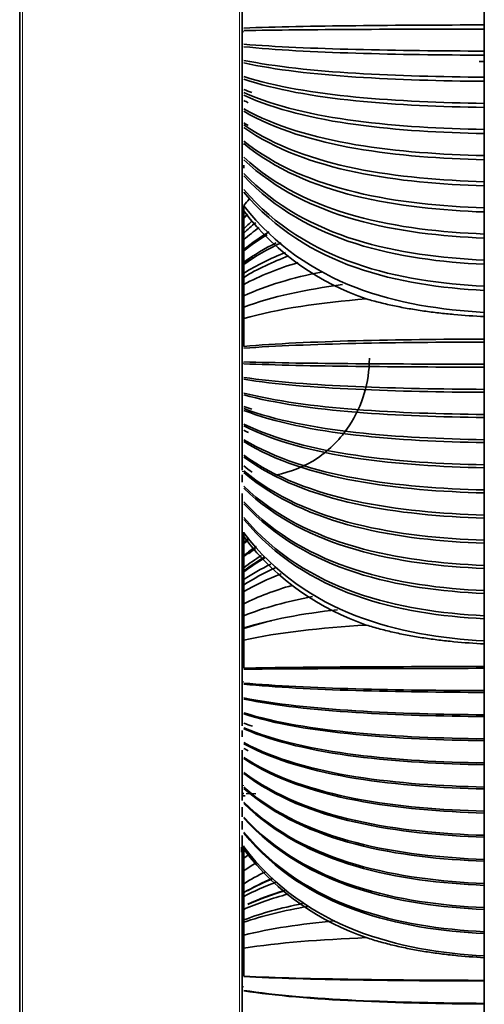
# Model space of a CAD drawing. Units: millimetres. Extents: x 0 to 4200, y 0 to 2970.
# Drawn here: x 2029 to 2061, y 1252 to 1321 of the extents above; entities that cross this region are included whole.
import ezdxf

# ---------------------------------------------------------------- set-up
doc = ezdxf.new("R2010")
doc.units = ezdxf.units.MM
doc.layers.add('1', color=7, linetype='Continuous', true_color=0xffffff)

msp = doc.modelspace()

# ---------------------------------------------------------------- linework, layer by layer
at = {"layer": '1', "color": 155, "linetype": 'Continuous', "lineweight": 35, "true_color": 0x4c7299}
for p, q in [((2028.974, 1079.06), (2028.974, 1622.92)), ((2044.474, 1289.659), (2044.474, 1332.532)), ((2044.574, 1310.746), (2044.574, 1310.697)), ((2044.474, 1288.836), (2044.474, 1289.332)), ((2044.474, 1271.858), (2044.474, 1288.036)), ((2044.574, 1285.351), (2044.574, 1285.294)), ((2044.474, 1271.084), (2044.474, 1271.522)), ((2044.474, 1266.646), (2044.474, 1270.158)), ((2044.474, 1267.136), (2044.574, 1267.135)), ((2044.474, 1266.985), (2044.672, 1266.983)), ((2044.574, 1266.983), (2044.574, 1266.953)), ((2044.745, 1267.133), (2045.422, 1267.127)), ((2044.474, 1265.518), (2044.474, 1266.182)), ((2044.474, 1264.623), (2044.474, 1265.216)), ((2044.474, 1251.597), (2044.474, 1264.222)), ((2044.574, 1263.499), (2044.574, 1263.421)), ((2044.424, 1263.406), (2044.424, 1263.058))]:
    msp.add_line(p, q, dxfattribs=at)
at = {"layer": '1', "color": 155, "linetype": 'Continuous', "lineweight": 18, "true_color": 0x4c7299}
for p, q in [((2029.174, 1078.86), (2029.174, 1622.92)), ((2044.274, 1078.86), (2044.274, 1622.92)), ((2044.474, 1320.202), (2044.574, 1320.201)), ((2044.574, 1312.37), (2044.474, 1312.371)), ((2044.474, 1305.714), (2044.574, 1305.715)), ((2044.574, 1299.934), (2044.474, 1299.932)), ((2044.474, 1297.113), (2044.574, 1297.112)), ((2044.574, 1289.574), (2044.474, 1289.575)), ((2044.474, 1283.921), (2044.574, 1283.923)), ((2044.574, 1277.754), (2044.474, 1277.753)), ((2044.474, 1274.918), (2044.574, 1274.917)), ((2044.574, 1267.692), (2044.474, 1267.693)), ((2044.474, 1263.058), (2044.574, 1263.059)), ((2044.574, 1256.521), (2044.474, 1256.52)), ((2044.474, 1253.677), (2044.574, 1253.676))]:
    msp.add_line(p, q, dxfattribs=at)
at = {"layer": '1', "color": 155, "linetype": 'Continuous', "lineweight": 35, "true_color": 0x4c7299}
for points, degree in [([(2061.324, 1320.681), (2061.324, 1321.192), (2061.324, 1321.703), (2061.324, 1322.214)], 3), ([(2044.574, 1320.464), (2048.969, 1320.628), (2055.389, 1320.671), (2061.324, 1320.681)], 3), ([(2044.574, 1320.287), (2048.968, 1320.368), (2055.389, 1320.389), (2061.324, 1320.394)], 3), ([(2061.324, 1320.394), (2061.324, 1320.49), (2061.324, 1320.585), (2061.324, 1320.681)], 3), ([(2061.324, 1318.86), (2061.324, 1319.372), (2061.324, 1319.883), (2061.324, 1320.394)], 3), ([(2044.574, 1319.34), (2048.969, 1318.977), (2055.389, 1318.882), (2061.324, 1318.86)], 3), ([(2044.574, 1319.162), (2048.968, 1318.717), (2055.389, 1318.6), (2061.324, 1318.573)], 3), ([(2061.324, 1318.573), (2061.324, 1318.669), (2061.324, 1318.765), (2061.324, 1318.86)], 3), ([(2061.324, 1317.04), (2061.324, 1317.551), (2061.324, 1318.062), (2061.324, 1318.573)], 3), ([(2044.574, 1318.215), (2048.969, 1317.327), (2055.389, 1317.093), (2061.324, 1317.04)], 3), ([(2044.574, 1318.037), (2048.968, 1317.067), (2055.389, 1316.811), (2061.324, 1316.753)], 3), ([(2060.956, 1318.128), (2061.079, 1318.127), (2061.201, 1318.127), (2061.324, 1318.126)], 3), ([(2061.324, 1317.396), (2061.324, 1317.64), (2061.324, 1317.883), (2061.324, 1318.126)], 3), ([(2044.574, 1317.09), (2048.969, 1315.676), (2055.389, 1315.305), (2061.324, 1315.219)], 3), ([(2061.324, 1316.753), (2061.324, 1316.849), (2061.324, 1316.944), (2061.324, 1317.04)], 3), ([(2044.574, 1316.912), (2048.968, 1315.416), (2055.389, 1315.023), (2061.324, 1314.932)], 3), ([(2061.324, 1315.219), (2061.324, 1315.731), (2061.324, 1316.242), (2061.324, 1316.753)], 3), ([(2044.574, 1316.181), (2044.758, 1316.107), (2044.946, 1316.035), (2045.137, 1315.966)], 3), ([(2044.574, 1315.965), (2048.969, 1314.026), (2055.389, 1313.516), (2061.324, 1313.399)], 3), ([(2044.574, 1315.788), (2048.968, 1313.766), (2055.389, 1313.234), (2061.324, 1313.112)], 3), ([(2044.574, 1315.414), (2044.679, 1315.363), (2044.785, 1315.314), (2044.893, 1315.265)], 3), ([(2061.324, 1314.932), (2061.324, 1315.028), (2061.324, 1315.124), (2061.324, 1315.219)], 3), ([(2061.324, 1313.399), (2061.324, 1313.91), (2061.324, 1314.421), (2061.324, 1314.932)], 3), ([(2044.574, 1314.84), (2048.969, 1312.375), (2055.389, 1311.727), (2061.324, 1311.578)], 3), ([(2061.324, 1311.291), (2055.389, 1311.445), (2048.968, 1312.115), (2044.574, 1314.663)], 3), ([(2044.574, 1313.871), (2044.678, 1313.804), (2044.783, 1313.738), (2044.89, 1313.673)], 3), ([(2061.324, 1309.758), (2055.389, 1309.938), (2048.969, 1310.725), (2044.574, 1313.715)], 3), ([(2061.324, 1309.471), (2055.389, 1309.656), (2048.968, 1310.464), (2044.574, 1313.538)], 3), ([(2061.324, 1313.112), (2061.324, 1313.208), (2061.324, 1313.303), (2061.324, 1313.399)], 3), ([(2061.324, 1311.578), (2061.324, 1312.09), (2061.324, 1312.601), (2061.324, 1313.112)], 3), ([(2061.324, 1307.937), (2055.389, 1308.149), (2048.969, 1309.074), (2044.574, 1312.59)], 3), ([(2061.324, 1307.65), (2055.389, 1307.867), (2048.968, 1308.814), (2044.574, 1312.413)], 3), ([(2061.324, 1306.117), (2055.389, 1306.36), (2048.969, 1307.424), (2044.574, 1311.465)], 3), ([(2061.324, 1311.578), (2061.324, 1311.435), (2061.324, 1311.291)], 2), ([(2061.324, 1305.83), (2055.389, 1306.078), (2048.968, 1307.163), (2044.574, 1311.288)], 3), ([(2044.574, 1310.91), (2044.574, 1310.828), (2044.574, 1310.746)], 2), ([(2061.324, 1311.291), (2061.324, 1310.525), (2061.324, 1309.758)], 2), ([(2061.324, 1304.296), (2055.389, 1304.572), (2048.969, 1305.773), (2044.574, 1310.34)], 3), ([(2061.324, 1304.009), (2055.389, 1304.29), (2048.968, 1305.513), (2044.574, 1310.163)], 3), ([(2061.324, 1309.758), (2061.324, 1309.614), (2061.324, 1309.471)], 2), ([(2061.324, 1309.471), (2061.324, 1308.704), (2061.324, 1307.937)], 2), ([(2061.324, 1302.476), (2055.389, 1302.783), (2048.969, 1304.122), (2044.574, 1309.215)], 3), ([(2061.324, 1302.189), (2058.356, 1302.342), (2052.179, 1303.172), (2046.771, 1306.437), (2044.574, 1309.026)], 3), ([(2044.958, 1308.535), (2044.829, 1308.396), (2044.7, 1308.254), (2044.574, 1308.108)], 3), ([(2044.574, 1307.735), (2044.574, 1307.913), (2044.574, 1308.091)], 2), ([(2061.324, 1300.655), (2055.389, 1300.994), (2048.969, 1302.472), (2044.574, 1308.091)], 3), ([(2053.108, 1301.592), (2049.935, 1302.715), (2046.957, 1304.598), (2044.574, 1307.735)], 3), ([(2044.574, 1307.733), (2044.574, 1307.493), (2044.574, 1307.254)], 2), ([(2044.574, 1307.253), (2044.657, 1307.339), (2044.74, 1307.425), (2044.825, 1307.508)], 3), ([(2044.849, 1307.484), (2044.756, 1307.392), (2044.664, 1307.297), (2044.574, 1307.202)], 3), ([(2061.324, 1307.937), (2061.324, 1307.794), (2061.324, 1307.65)], 2), ([(2061.324, 1307.65), (2061.324, 1306.884), (2061.324, 1306.117)], 2), ([(2044.574, 1307.253), (2044.574, 1306.869), (2044.574, 1306.485)], 2), ([(2044.574, 1306.485), (2044.768, 1306.671), (2044.965, 1306.851), (2045.166, 1307.024)], 3), ([(2045.406, 1306.904), (2045.121, 1306.672), (2044.843, 1306.429), (2044.574, 1306.174)], 3), ([(2044.574, 1305.713), (2044.922, 1306.019), (2045.283, 1306.307), (2045.656, 1306.578)], 3), ([(2044.574, 1306.485), (2044.574, 1306.099), (2044.574, 1305.714)], 2), ([(2046.334, 1306.272), (2045.718, 1305.897), (2045.13, 1305.483), (2044.574, 1305.026)], 3), ([(2044.574, 1304.939), (2045.091, 1305.35), (2045.637, 1305.726), (2046.206, 1306.069)], 3), ([(2061.324, 1306.117), (2061.324, 1305.973), (2061.324, 1305.83)], 2), ([(2044.574, 1305.713), (2044.574, 1305.326), (2044.574, 1304.939)], 2), ([(2047.17, 1305.494), (2046.247, 1305.066), (2045.377, 1304.571), (2044.574, 1303.999)], 3), ([(2044.574, 1304.161), (2045.275, 1304.661), (2046.029, 1305.102), (2046.823, 1305.491)], 3), ([(2061.324, 1305.83), (2061.324, 1305.063), (2061.324, 1304.296)], 2), ([(2044.574, 1304.939), (2044.574, 1304.55), (2044.574, 1304.161)], 2), ([(2044.574, 1303.38), (2045.466, 1303.941), (2046.442, 1304.419), (2047.48, 1304.825)], 3), ([(2047.717, 1304.595), (2046.59, 1304.179), (2045.533, 1303.683), (2044.574, 1303.092)], 3), ([(2045.203, 1304.551), (2044.989, 1304.412), (2044.779, 1304.268), (2044.574, 1304.119)], 3), ([(2044.574, 1304.161), (2044.574, 1303.77), (2044.574, 1303.38)], 2), ([(2044.574, 1302.595), (2045.714, 1303.217), (2046.989, 1303.721), (2048.357, 1304.127)], 3), ([(2061.324, 1304.296), (2061.324, 1304.153), (2061.324, 1304.009)], 2), ([(2061.324, 1304.009), (2061.324, 1303.243), (2061.324, 1302.476)], 2), ([(2044.574, 1301.807), (2046.154, 1302.538), (2047.997, 1303.075), (2049.984, 1303.469)], 3), ([(2044.574, 1303.38), (2044.574, 1302.988), (2044.574, 1302.596)], 2), ([(2044.574, 1302.595), (2044.574, 1302.201), (2044.574, 1301.808)], 2), ([(2044.574, 1301.016), (2046.537, 1301.758), (2048.904, 1302.256), (2051.451, 1302.589)], 3), ([(2061.324, 1302.476), (2061.324, 1302.337), (2061.324, 1302.198)], 2), ([(2061.324, 1302.198), (2061.324, 1302.194), (2061.324, 1302.189)], 2), ([(2061.324, 1302.189), (2061.324, 1302.165), (2061.324, 1302.14)], 2), ([(2061.324, 1302.14), (2061.324, 1301.398), (2061.324, 1300.655)], 2), ([(2044.574, 1301.807), (2044.574, 1301.412), (2044.574, 1301.017)], 2), ([(2044.574, 1300.222), (2046.957, 1300.922), (2049.935, 1301.342), (2053.108, 1301.592)], 3), ([(2044.574, 1301.016), (2044.574, 1300.628), (2044.574, 1300.241)], 2), ([(2061.324, 1300.655), (2061.324, 1300.511), (2061.324, 1300.367)], 2), ([(2044.574, 1300.222), (2044.574, 1299.254), (2044.574, 1298.287)], 2), ([(2061.324, 1298.799), (2061.324, 1299.583), (2061.324, 1300.367)], 2), ([(2044.574, 1298.287), (2048.969, 1298.674), (2055.389, 1298.776), (2061.324, 1298.799)], 3), ([(2044.575, 1298.16), (2048.97, 1298.487), (2055.389, 1298.573), (2061.324, 1298.593)], 3), ([(2061.324, 1298.593), (2061.324, 1298.662), (2061.324, 1298.731), (2061.324, 1298.799)], 3), ([(2061.324, 1297.047), (2061.324, 1297.562), (2061.324, 1298.078), (2061.324, 1298.593)], 3), ([(2044.574, 1297.204), (2048.969, 1297.085), (2055.389, 1297.054), (2061.324, 1297.047)], 3), ([(2044.574, 1297.077), (2048.968, 1296.898), (2055.389, 1296.851), (2061.324, 1296.84)], 3), ([(2061.324, 1296.84), (2061.324, 1296.909), (2061.324, 1296.978), (2061.324, 1297.047)], 3), ([(2061.324, 1295.294), (2061.324, 1295.81), (2061.324, 1296.325), (2061.324, 1296.84)], 3), ([(2044.574, 1296.121), (2048.969, 1295.496), (2055.389, 1295.332), (2061.324, 1295.294)], 3), ([(2044.574, 1295.994), (2048.968, 1295.309), (2055.389, 1295.129), (2061.324, 1295.088)], 3), ([(2044.574, 1295.038), (2048.969, 1293.907), (2055.389, 1293.61), (2061.324, 1293.542)], 3), ([(2061.324, 1295.088), (2061.324, 1295.157), (2061.324, 1295.225), (2061.324, 1295.294)], 3), ([(2061.324, 1293.542), (2061.324, 1294.057), (2061.324, 1294.572), (2061.324, 1295.088)], 3), ([(2044.574, 1294.911), (2048.968, 1293.72), (2055.389, 1293.407), (2061.324, 1293.335)], 3), ([(2044.574, 1294.095), (2044.76, 1294.032), (2044.95, 1293.97), (2045.144, 1293.911)], 3), ([(2044.574, 1293.956), (2048.969, 1292.318), (2055.389, 1291.888), (2061.324, 1291.789)], 3), ([(2044.574, 1293.828), (2048.968, 1292.131), (2055.389, 1291.685), (2061.324, 1291.583)], 3), ([(2061.324, 1293.335), (2061.324, 1293.404), (2061.324, 1293.473), (2061.324, 1293.542)], 3), ([(2061.324, 1291.789), (2061.324, 1292.305), (2061.324, 1292.82), (2061.324, 1293.335)], 3), ([(2044.574, 1292.873), (2048.969, 1290.729), (2055.389, 1290.166), (2061.324, 1290.037)], 3), ([(2044.574, 1292.745), (2048.968, 1290.542), (2055.389, 1289.963), (2061.324, 1289.83)], 3), ([(2044.574, 1292.451), (2044.685, 1292.394), (2044.797, 1292.337), (2044.911, 1292.282)], 3), ([(2044.574, 1291.79), (2048.969, 1289.141), (2055.389, 1288.444), (2061.324, 1288.284)], 3), ([(2061.324, 1288.078), (2055.389, 1288.241), (2048.968, 1288.953), (2044.574, 1291.662)], 3), ([(2061.324, 1291.583), (2061.324, 1291.652), (2061.324, 1291.72), (2061.324, 1291.789)], 3), ([(2061.324, 1290.037), (2061.324, 1290.552), (2061.324, 1291.067), (2061.324, 1291.583)], 3), ([(2061.324, 1286.532), (2055.389, 1286.722), (2048.969, 1287.552), (2044.574, 1290.707)], 3), ([(2061.324, 1286.325), (2055.389, 1286.519), (2048.968, 1287.365), (2044.574, 1290.579)], 3), ([(2044.574, 1289.958), (2044.766, 1289.808), (2044.961, 1289.664), (2045.16, 1289.523)], 3), ([(2061.324, 1284.779), (2055.389, 1285), (2048.969, 1285.963), (2044.574, 1289.624)], 3), ([(2061.324, 1289.83), (2061.324, 1289.899), (2061.324, 1289.968), (2061.324, 1290.037)], 3), ([(2061.324, 1288.284), (2061.324, 1288.799), (2061.324, 1289.315), (2061.324, 1289.83)], 3), ([(2061.324, 1284.573), (2055.389, 1284.797), (2048.968, 1285.776), (2044.574, 1289.496)], 3), ([(2061.324, 1283.026), (2055.389, 1283.277), (2048.969, 1284.374), (2044.574, 1288.541)], 3), ([(2061.324, 1282.82), (2055.389, 1283.075), (2048.968, 1284.187), (2044.574, 1288.413)], 3), ([(2061.324, 1288.284), (2061.324, 1288.181), (2061.324, 1288.078)], 2), ([(2061.324, 1281.274), (2055.389, 1281.555), (2048.969, 1282.785), (2044.574, 1287.458)], 3), ([(2061.324, 1288.078), (2061.324, 1287.305), (2061.324, 1286.532)], 2), ([(2061.324, 1281.068), (2055.389, 1281.353), (2048.968, 1282.598), (2044.574, 1287.331)], 3), ([(2061.324, 1279.521), (2055.389, 1279.833), (2048.969, 1281.196), (2044.574, 1286.375)], 3), ([(2061.324, 1279.315), (2058.356, 1279.47), (2052.179, 1280.31), (2046.771, 1283.615), (2044.574, 1286.235)], 3), ([(2061.324, 1286.532), (2061.324, 1286.428), (2061.324, 1286.325)], 2), ([(2061.324, 1286.325), (2061.324, 1285.552), (2061.324, 1284.779)], 2), ([(2044.574, 1285.037), (2044.574, 1285.165), (2044.574, 1285.292)], 2), ([(2061.324, 1277.769), (2055.389, 1278.111), (2048.969, 1279.607), (2044.574, 1285.292)], 3), ([(2053.108, 1278.874), (2049.935, 1280.001), (2046.957, 1281.89), (2044.574, 1285.037)], 3), ([(2044.574, 1285.036), (2044.574, 1284.782), (2044.574, 1284.529)], 2), ([(2044.841, 1284.873), (2044.751, 1284.79), (2044.662, 1284.706), (2044.574, 1284.621)], 3), ([(2044.574, 1284.528), (2044.682, 1284.629), (2044.791, 1284.729), (2044.901, 1284.826)], 3), ([(2044.867, 1284.821), (2044.769, 1284.732), (2044.671, 1284.64), (2044.574, 1284.548)], 3), ([(2061.324, 1284.779), (2061.324, 1284.676), (2061.324, 1284.573)], 2), ([(2044.574, 1284.528), (2044.574, 1284.115), (2044.574, 1283.702)], 2), ([(2045.469, 1284.348), (2045.162, 1284.123), (2044.863, 1283.885), (2044.574, 1283.636)], 3), ([(2044.574, 1283.702), (2044.795, 1283.89), (2045.022, 1284.072), (2045.253, 1284.246)], 3), ([(2045.392, 1284.212), (2045.227, 1284.09), (2045.064, 1283.965), (2044.904, 1283.836)], 3), ([(2061.324, 1284.573), (2061.324, 1283.8), (2061.324, 1283.026)], 2), ([(2044.574, 1282.872), (2044.972, 1283.176), (2045.386, 1283.459), (2045.815, 1283.723)], 3), ([(2044.574, 1283.702), (2044.574, 1283.287), (2044.574, 1282.873)], 2), ([(2046.005, 1283.609), (2045.508, 1283.315), (2045.03, 1282.996), (2044.574, 1282.651)], 3), ([(2046.052, 1283.553), (2045.538, 1283.254), (2045.044, 1282.93), (2044.574, 1282.578)], 3), ([(2044.574, 1282.039), (2045.166, 1282.438), (2045.795, 1282.798), (2046.454, 1283.122)], 3), ([(2044.574, 1282.872), (2044.574, 1282.456), (2044.574, 1282.039)], 2), ([(2046.758, 1282.853), (2045.987, 1282.505), (2045.256, 1282.111), (2044.574, 1281.667)], 3), ([(2061.324, 1283.026), (2061.324, 1282.923), (2061.324, 1282.82)], 2), ([(2061.324, 1282.82), (2061.324, 1282.047), (2061.324, 1281.274)], 2), ([(2044.574, 1281.202), (2045.38, 1281.674), (2046.254, 1282.082), (2047.18, 1282.435)], 3), ([(2044.574, 1282.039), (2044.574, 1281.621), (2044.574, 1281.203)], 2), ([(2044.574, 1280.362), (2045.597, 1280.869), (2046.729, 1281.29), (2047.939, 1281.638)], 3), ([(2044.574, 1281.202), (2044.574, 1280.782), (2044.574, 1280.363)], 2), ([(2044.574, 1279.518), (2045.989, 1280.093), (2047.613, 1280.532), (2049.363, 1280.866)], 3), ([(2061.324, 1281.274), (2061.324, 1281.171), (2061.324, 1281.068)], 2), ([(2061.324, 1281.068), (2061.324, 1280.294), (2061.324, 1279.521)], 2), ([(2044.574, 1280.362), (2044.574, 1279.94), (2044.574, 1279.519)], 2), ([(2044.574, 1278.671), (2046.445, 1279.263), (2048.682, 1279.669), (2051.093, 1279.947)], 3), ([(2044.574, 1279.518), (2044.574, 1279.095), (2044.574, 1278.671)], 2), ([(2061.324, 1279.521), (2061.324, 1279.422), (2061.324, 1279.322)], 2), ([(2061.324, 1279.322), (2061.324, 1279.318), (2061.324, 1279.315)], 2), ([(2061.324, 1279.315), (2061.324, 1279.29), (2061.324, 1279.266)], 2), ([(2061.324, 1279.266), (2061.324, 1278.517), (2061.324, 1277.769)], 2), ([(2044.574, 1278.639), (2045.18, 1278.839), (2045.824, 1279.018), (2046.5, 1279.179)], 3), ([(2044.574, 1277.82), (2046.957, 1278.358), (2049.935, 1278.682), (2053.108, 1278.874)], 3), ([(2044.574, 1278.671), (2044.574, 1278.255), (2044.574, 1277.839)], 2), ([(2044.574, 1277.82), (2044.574, 1276.848), (2044.574, 1275.875)], 2), ([(2061.324, 1277.769), (2061.324, 1277.665), (2061.324, 1277.562)], 2), ([(2061.324, 1275.986), (2061.324, 1276.774), (2061.324, 1277.562)], 2), ([(2044.574, 1275.875), (2048.969, 1275.959), (2055.389, 1275.981), (2061.324, 1275.986)], 3), ([(2044.575, 1275.798), (2048.97, 1275.845), (2055.389, 1275.858), (2061.324, 1275.861)], 3), ([(2061.324, 1275.861), (2061.324, 1275.902), (2061.324, 1275.944), (2061.324, 1275.986)], 3), ([(2061.324, 1274.306), (2061.324, 1274.824), (2061.324, 1275.342), (2061.324, 1275.861)], 3), ([(2044.574, 1274.837), (2048.969, 1274.436), (2055.389, 1274.33), (2061.324, 1274.306)], 3), ([(2044.574, 1274.76), (2048.968, 1274.322), (2055.389, 1274.207), (2061.324, 1274.181)], 3), ([(2044.574, 1273.799), (2048.969, 1272.913), (2055.389, 1272.68), (2061.324, 1272.626)], 3), ([(2061.324, 1274.181), (2061.324, 1274.223), (2061.324, 1274.264), (2061.324, 1274.306)], 3), ([(2061.324, 1272.626), (2061.324, 1273.144), (2061.324, 1273.663), (2061.324, 1274.181)], 3), ([(2044.574, 1273.722), (2048.968, 1272.799), (2055.389, 1272.557), (2061.324, 1272.501)], 3), ([(2044.574, 1272.761), (2048.969, 1271.39), (2055.389, 1271.029), (2061.324, 1270.947)], 3), ([(2044.574, 1272.684), (2048.968, 1271.276), (2055.389, 1270.906), (2061.324, 1270.821)], 3), ([(2061.324, 1272.501), (2061.324, 1272.543), (2061.324, 1272.585), (2061.324, 1272.626)], 3), ([(2061.324, 1270.947), (2061.324, 1271.465), (2061.324, 1271.983), (2061.324, 1272.501)], 3), ([(2044.574, 1272.039), (2044.773, 1271.965), (2044.976, 1271.894), (2045.183, 1271.824)], 3), ([(2044.574, 1271.723), (2048.969, 1269.867), (2055.389, 1269.379), (2061.324, 1269.267)], 3), ([(2044.574, 1271.646), (2048.968, 1269.753), (2055.389, 1269.256), (2061.324, 1269.142)], 3), ([(2044.574, 1270.685), (2048.969, 1268.344), (2055.389, 1267.728), (2061.324, 1267.587)], 3), ([(2044.574, 1270.608), (2048.968, 1268.23), (2055.389, 1267.605), (2061.324, 1267.462)], 3), ([(2061.324, 1270.821), (2061.324, 1270.863), (2061.324, 1270.905), (2061.324, 1270.947)], 3), ([(2061.324, 1269.267), (2061.324, 1269.785), (2061.324, 1270.303), (2061.324, 1270.821)], 3), ([(2044.574, 1270.284), (2044.676, 1270.227), (2044.778, 1270.171), (2044.882, 1270.116)], 3), ([(2044.574, 1269.647), (2048.969, 1266.821), (2055.389, 1266.077), (2061.324, 1265.907)], 3), ([(2061.324, 1265.782), (2055.389, 1265.954), (2048.968, 1266.707), (2044.574, 1269.57)], 3), ([(2061.324, 1269.142), (2061.324, 1269.183), (2061.324, 1269.225), (2061.324, 1269.267)], 3), ([(2061.324, 1267.587), (2061.324, 1268.105), (2061.324, 1268.623), (2061.324, 1269.142)], 3), ([(2061.324, 1264.227), (2055.389, 1264.427), (2048.969, 1265.298), (2044.574, 1268.609)], 3), ([(2061.324, 1264.102), (2055.389, 1264.304), (2048.968, 1265.184), (2044.574, 1268.532)], 3), ([(2061.324, 1262.548), (2055.389, 1262.776), (2048.969, 1263.775), (2044.574, 1267.571)], 3), ([(2061.324, 1267.462), (2061.324, 1267.504), (2061.324, 1267.545), (2061.324, 1267.587)], 3), ([(2061.324, 1262.422), (2055.389, 1262.653), (2048.968, 1263.661), (2044.574, 1267.494)], 3), ([(2061.324, 1265.907), (2061.324, 1266.425), (2061.324, 1266.944), (2061.324, 1267.462)], 3), ([(2061.324, 1260.868), (2055.389, 1261.126), (2048.969, 1262.252), (2044.574, 1266.533)], 3), ([(2061.324, 1260.743), (2055.389, 1261.003), (2048.968, 1262.139), (2044.574, 1266.456)], 3), ([(2061.324, 1265.907), (2061.324, 1265.845), (2061.324, 1265.782)], 2), ([(2061.324, 1265.782), (2061.324, 1265.005), (2061.324, 1264.227)], 2), ([(2061.324, 1259.188), (2055.389, 1259.475), (2048.969, 1260.729), (2044.574, 1265.495)], 3), ([(2061.324, 1259.063), (2055.389, 1259.352), (2048.968, 1260.616), (2044.574, 1265.418)], 3), ([(2061.324, 1257.508), (2055.389, 1257.825), (2048.969, 1259.206), (2044.574, 1264.457)], 3), ([(2061.324, 1257.383), (2058.356, 1257.539), (2052.179, 1258.387), (2046.771, 1261.723), (2044.574, 1264.368)], 3), ([(2061.324, 1264.227), (2061.324, 1264.165), (2061.324, 1264.102)], 2), ([(2061.324, 1264.102), (2061.324, 1263.325), (2061.324, 1262.548)], 2), ([(2044.574, 1263.26), (2044.524, 1263.26), (2044.474, 1263.259), (2044.424, 1263.258)], 3), ([(2044.574, 1263.266), (2044.574, 1263.343), (2044.574, 1263.419)], 2), ([(2061.324, 1255.829), (2055.389, 1256.174), (2048.969, 1257.683), (2044.574, 1263.419)], 3), ([(2053.108, 1257.099), (2049.935, 1258.226), (2046.957, 1260.117), (2044.574, 1263.266)], 3), ([(2044.574, 1263.264), (2044.574, 1262.943), (2044.574, 1262.621)], 2), ([(2044.574, 1262.62), (2044.687, 1262.713), (2044.801, 1262.804), (2044.916, 1262.893)], 3), ([(2044.574, 1262.62), (2044.574, 1262.179), (2044.574, 1261.738)], 2), ([(2044.574, 1261.738), (2044.85, 1261.939), (2045.133, 1262.13), (2045.424, 1262.313)], 3), ([(2061.324, 1262.548), (2061.324, 1262.485), (2061.324, 1262.422)], 2), ([(2061.324, 1262.422), (2061.324, 1261.645), (2061.324, 1260.868)], 2), ([(2044.574, 1261.738), (2044.574, 1261.295), (2044.574, 1260.852)], 2), ([(2044.574, 1260.852), (2045.053, 1261.156), (2045.556, 1261.435), (2046.08, 1261.692)], 3), ([(2044.574, 1260.238), (2045.207, 1260.608), (2045.883, 1260.939), (2046.594, 1261.235)], 3), ([(2044.574, 1259.962), (2045.276, 1260.341), (2046.03, 1260.675), (2046.825, 1260.97)], 3), ([(2044.574, 1260.852), (2044.574, 1260.407), (2044.574, 1259.962)], 2), ([(2044.834, 1260.36), (2045.395, 1260.671), (2045.986, 1260.954), (2046.604, 1261.209)], 3), ([(2061.324, 1260.868), (2061.324, 1260.805), (2061.324, 1260.743)], 2), ([(2061.324, 1260.743), (2061.324, 1259.965), (2061.324, 1259.188)], 2), ([(2044.574, 1259.068), (2045.515, 1259.487), (2046.55, 1259.84), (2047.652, 1260.136)], 3), ([(2044.849, 1259.428), (2045.65, 1259.798), (2046.513, 1260.118), (2047.426, 1260.395)], 3), ([(2044.856, 1259.406), (2045.659, 1259.773), (2046.525, 1260.092), (2047.44, 1260.368)], 3), ([(2044.574, 1259.962), (2044.574, 1259.515), (2044.574, 1259.069)], 2), ([(2044.574, 1258.334), (2045.796, 1258.801), (2047.174, 1259.172), (2048.655, 1259.467)], 3), ([(2044.574, 1258.171), (2045.896, 1258.633), (2047.401, 1258.992), (2049.021, 1259.272)], 3), ([(2044.574, 1259.068), (2044.574, 1258.62), (2044.574, 1258.171)], 2), ([(2061.324, 1259.188), (2061.324, 1259.125), (2061.324, 1259.063)], 2), ([(2061.324, 1259.063), (2061.324, 1258.286), (2061.324, 1257.508)], 2), ([(2044.574, 1257.27), (2046.392, 1257.731), (2048.557, 1258.051), (2050.891, 1258.273)], 3), ([(2044.574, 1258.171), (2044.574, 1257.72), (2044.574, 1257.27)], 2), ([(2061.324, 1257.508), (2061.324, 1257.448), (2061.324, 1257.387)], 2), ([(2061.324, 1257.387), (2061.324, 1257.385), (2061.324, 1257.383)], 2), ([(2061.324, 1257.383), (2061.324, 1257.358), (2061.324, 1257.334)], 2), ([(2061.324, 1257.334), (2061.324, 1256.581), (2061.324, 1255.829)], 2), ([(2044.574, 1257.27), (2044.574, 1256.827), (2044.574, 1256.384)], 2), ([(2044.574, 1256.365), (2046.957, 1256.74), (2049.935, 1256.965), (2053.108, 1257.099)], 3), ([(2044.574, 1256.365), (2044.574, 1255.389), (2044.574, 1254.414)], 2), ([(2061.324, 1255.83), (2061.324, 1255.885), (2061.324, 1255.941), (2061.324, 1255.996)], 3), ([(2061.324, 1255.829), (2061.324, 1255.766), (2061.324, 1255.704)], 2), ([(2061.324, 1254.124), (2061.324, 1254.914), (2061.324, 1255.704)], 2), ([(2044.574, 1254.414), (2048.969, 1254.195), (2055.389, 1254.137), (2061.324, 1254.124)], 3), ([(2044.575, 1254.387), (2048.97, 1254.155), (2055.389, 1254.094), (2061.324, 1254.08)], 3), ([(2061.324, 1254.08), (2061.324, 1254.094), (2061.324, 1254.109), (2061.324, 1254.124)], 3), ([(2061.324, 1252.521), (2061.324, 1253.041), (2061.324, 1253.56), (2061.324, 1254.08)], 3), ([(2044.574, 1253.424), (2048.969, 1252.742), (2055.389, 1252.562), (2061.324, 1252.521)], 3), ([(2044.574, 1253.397), (2048.968, 1252.702), (2055.389, 1252.519), (2061.324, 1252.477)], 3), ([(2061.324, 1252.477), (2061.324, 1252.492), (2061.324, 1252.507), (2061.324, 1252.521)], 3), ([(2061.324, 1250.919), (2061.324, 1251.438), (2061.324, 1251.958), (2061.324, 1252.477)], 3)]:
    msp.add_open_spline(points, degree=degree, dxfattribs=at)
for points, knots in [([(2053.108, 1301.592), (2053.428, 1301.501), (2053.752, 1301.415), (2054.243, 1301.294), (2054.408, 1301.255), (2054.74, 1301.18), (2054.906, 1301.144), (2055.408, 1301.039), (2055.746, 1300.975), (2056.428, 1300.856), (2056.771, 1300.802), (2057.461, 1300.703), (2057.809, 1300.658), (2058.506, 1300.578), (2058.856, 1300.542), (2059.91, 1300.447), (2060.616, 1300.401), (2061.324, 1300.367)], [0, 0, 0, 0, 0.125, 0.125, 0.1875, 0.1875, 0.25, 0.25, 0.375, 0.375, 0.5, 0.5, 0.625, 0.625, 0.75, 0.75, 1, 1, 1, 1]), ([(2046.791, 1289.315), (2047.878, 1289.541), (2049.802, 1290.321), (2051.932, 1292.48), (2053.083, 1294.977), (2053.32, 1296.606), (2053.324, 1297.459)], [0, 0, 0, 0, 0.279525, 0.559221, 0.779594, 1, 1, 1, 1]), ([(2053.108, 1278.874), (2053.428, 1278.776), (2053.752, 1278.684), (2054.243, 1278.555), (2054.408, 1278.513), (2054.74, 1278.433), (2054.906, 1278.394), (2055.408, 1278.282), (2055.746, 1278.213), (2056.428, 1278.086), (2056.771, 1278.028), (2057.461, 1277.922), (2057.809, 1277.874), (2058.506, 1277.788), (2058.856, 1277.75), (2059.91, 1277.648), (2060.616, 1277.598), (2061.324, 1277.562)], [0, 0, 0, 0, 0.125, 0.125, 0.1875, 0.1875, 0.25, 0.25, 0.375, 0.375, 0.5, 0.5, 0.625, 0.625, 0.75, 0.75, 1, 1, 1, 1]), ([(2053.108, 1257.099), (2053.428, 1256.995), (2053.752, 1256.897), (2054.243, 1256.76), (2054.408, 1256.715), (2054.74, 1256.63), (2054.906, 1256.589), (2055.408, 1256.47), (2055.746, 1256.396), (2056.428, 1256.261), (2056.771, 1256.199), (2057.461, 1256.087), (2057.809, 1256.036), (2058.506, 1255.944), (2058.856, 1255.904), (2059.91, 1255.796), (2060.616, 1255.743), (2061.324, 1255.704)], [0, 0, 0, 0, 0.125, 0.125, 0.1875, 0.1875, 0.25, 0.25, 0.375, 0.375, 0.5, 0.5, 0.625, 0.625, 0.75, 0.75, 1, 1, 1, 1])]:
    msp.add_open_spline(points, degree=3, knots=knots, dxfattribs=at)

doc.saveas('drawing.dxf')
